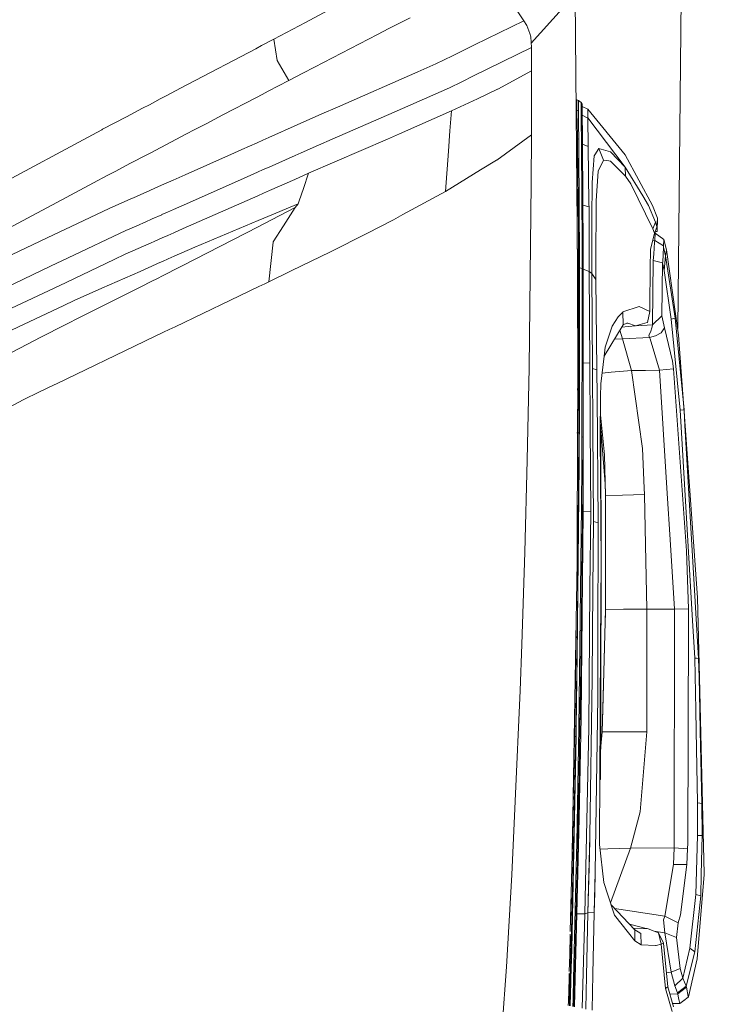
# Model space of a CAD drawing. Units: millimetres. Extents: x -1518 to 1525, y -343 to 4367.
# Drawn here: x 909 to 1077, y 1888 to 2123 of the extents above; entities that cross this region are included whole.
import ezdxf

# ---------------------------------------------------------------- set-up
doc = ezdxf.new("R2010")
doc.units = ezdxf.units.MM
doc.layers.add('1', color=7, linetype='Continuous', true_color=0xffffff)
doc.styles.add('blockfont', font='simplex.shx')
doc.dimstyles.get("Standard").update_dxf_attribs({"dimtxt": 0.18, "dimasz": 0.18, "dimexe": 0.18, "dimexo": 0.0625, "dimgap": 0.09, "dimtad": 0, "dimtih": 1, "dimtoh": 1, "dimdec": 4, "dimzin": 0, "dimdsep": 46, "dimtxsty": 'Standard', "dimcen": 0.09, "dimadec": 0, "dimazin": 0, "dimtfac": 1, "dimtdec": 4, "dimtofl": 0, "dimtmove": 0, "dimatfit": 3, "dimfxl": 1, "dimtolj": 1, "dimtzin": 0, "dimarcsym": 0})

# ---------------------------------------------------------------- blocks, each defined once
blk = doc.blocks.new('_U2')
at = {"layer": '1', "color": 18, "lineweight": 13}
for p, q in [((55.364524, 4047.076344), (30.364524, 4047.076344)), ((30.364524, 4047.076344), (30.364524, 3953.326344)), ((287.03119, 4047.076344), (262.03119, 4047.076344)), ((287.03119, 3953.326344), (287.03119, 4047.076344)), ((-1290.483773, 1542.316665), (-1290.483773, 4003.376344)), ((1290.483654, 1542.316665), (1290.483654, 4003.376344)), ((-1290.483773, 4000.201344), (-288.61881, 4000.201344)), ((1290.483654, 4000.201344), (288.61869, 4000.201344)), ((30.364524, 3953.326344), (55.364524, 3953.326344)), ((262.03119, 3953.326344), (287.03119, 3953.326344))]:
    blk.add_line(p, q, dxfattribs=at)
at = {"layer": '1', "color": 18, "lineweight": 70}
for points in [[(-1290.483773, 4000.201344), (-1240.483822, 4013.598804), (-1240.483724, 3986.803885)], [(1290.483654, 4000.201344), (1240.483703, 3986.803885), (1240.483604, 4013.598804)]]:
    blk.add_solid(points, dxfattribs=at)
at = {"layer": '1', "color": 18, "linetype": 'Continuous', "lineweight": 13, "char_height": 50, "attachment_point": 7, "line_spacing_factor": 0.903614, "style": 'blockfont'}
for s, insert in [('\\W1.2899;101.6', (-284.38131, 3961.305511)), ('\\W1.2570;2581', (54.889524, 3961.305511))]:
    blk.add_mtext(s, dxfattribs=dict(at, insert=insert))

msp = doc.modelspace()

# ---------------------------------------------------------------- linework, layer by layer
at = {"layer": '1', "color": 18, "linetype": 'Continuous', "lineweight": 13}
for p, q in [((1066.526088, 2151.422554), (1065.43793, 2048.863384)), ((1040.88968, 2144.113302), (1041.461135, 2073.544368)), ((976.677239, 2121.89722), (993.207157, 2130.803108)), ((1028.737247, 2122.293472), (1025.357187, 2127.580166)), ((1030.529672, 2116.96073), (1037.887514, 2125.133991)), ((976.677239, 2121.89722), (969.12837, 2117.909431)), ((996.586084, 2120.450496), (1001.672149, 2123.033762)), ((1028.737247, 2122.293472), (1016.988218, 2116.542101)), ((1029.436767, 2121.163368), (1028.737247, 2122.293472)), ((1029.436767, 2121.163368), (1030.159652, 2119.278192)), ((978.828728, 2111.247778), (993.840635, 2119.055986)), ((993.840635, 2119.055986), (996.586084, 2120.450496)), ((1030.159652, 2119.278192), (1030.456245, 2118.505001)), ((969.12837, 2117.909431), (966.224383, 2116.379153)), ((969.12837, 2117.909431), (969.943464, 2112.800359)), ((1016.988218, 2116.542101), (1011.749685, 2113.977909)), ((1030.578315, 2115.93771), (1030.456245, 2118.505001)), ((964.834307, 2115.646642), (948.768957, 2107.180883)), ((966.224383, 2116.379153), (964.834317, 2115.646647)), ((1030.578315, 2115.93771), (1016.77531, 2109.144211)), ((1030.581415, 2110.366344), (1030.578315, 2115.93771)), ((969.943464, 2112.800359), (972.746134, 2108.076095)), ((1003.509462, 2110.154628), (1007.805765, 2112.047195)), ((1007.805765, 2112.047195), (1011.749685, 2113.977909)), ((972.746134, 2108.076095), (976.05592, 2109.805584)), ((978.828728, 2111.247778), (976.05592, 2109.805584)), ((1003.509462, 2110.154628), (984.328926, 2101.705789)), ((1022.520006, 2105.987787), (1030.581415, 2110.366344)), ((1030.575454, 2103.914499), (1030.581415, 2110.366344)), ((948.768952, 2107.18088), (948.112369, 2106.834888)), ((972.746134, 2108.076095), (967.77449, 2105.473907)), ((1011.034429, 2106.318712), (1013.984859, 2107.77092)), ((1016.77531, 2109.144211), (1013.984859, 2107.77092)), ((943.459861, 2104.383226), (948.112369, 2106.834888)), ((966.384333, 2104.74629), (964.9942, 2104.018686)), ((966.384348, 2104.746298), (966.384334, 2104.74629)), ((967.774485, 2105.473904), (966.384354, 2104.746301)), ((997.860491, 2100.536823), (1011.034429, 2106.318712)), ((1022.485435, 2105.968713), (1017.690837, 2103.723526)), ((1022.485435, 2105.968713), (1022.520006, 2105.987787)), ((939.488262, 2102.290371), (942.069822, 2103.650738)), ((942.069822, 2103.650738), (943.45986, 2104.383225)), ((964.994191, 2104.018681), (956.988096, 2099.828243)), ((1011.494577, 2100.821733), (1017.690837, 2103.723526)), ((1030.559242, 2097.462892), (1030.575454, 2103.914499)), ((1041.394889, 2103.414774), (1041.220963, 2103.203255)), ((1041.395605, 2103.36709), (1041.394651, 2103.413105)), ((1041.401565, 2103.412628), (1041.394889, 2103.414774)), ((1041.416109, 2100.969076), (1041.394889, 2103.414774)), ((1041.399658, 2103.08218), (1041.395605, 2103.36709)), ((1041.587055, 2103.351831), (1041.401565, 2103.412628)), ((1041.757047, 2103.296041), (1041.587055, 2103.351831)), ((1041.757047, 2103.296041), (1041.783035, 2100.924253)), ((1042.087495, 2103.054523), (1041.757047, 2103.296041)), ((1042.423427, 2102.80919), (1042.087495, 2103.054523)), ((1042.423427, 2102.80919), (1042.425096, 2102.039098)), ((1042.658508, 2102.390766), (1042.423427, 2102.80919)), ((1042.658508, 2102.390766), (1042.665184, 2100.933551)), ((1042.66113, 2102.160453), (1042.658508, 2102.390766)), ((934.036126, 2099.417341), (937.874416, 2101.439947)), ((937.874417, 2101.439948), (939.488261, 2102.290371)), ((974.686444, 2097.458124), (980.624259, 2100.073814)), ((984.328926, 2101.705789), (980.624259, 2100.073814)), ((997.860491, 2100.536823), (983.054817, 2094.038963)), ((1011.494577, 2100.821733), (999.121666, 2095.366001)), ((1011.131704, 2096.016168), (1011.494577, 2100.821733)), ((1041.41444, 2100.722313), (1041.242334, 2100.564114)), ((1041.415632, 2100.89159), (1041.41444, 2100.722313)), ((1041.417778, 2100.533962), (1041.41444, 2100.722313)), ((1041.415632, 2100.89159), (1041.416109, 2100.950479)), ((1041.416109, 2100.950479), (1041.416109, 2100.969076)), ((1041.600883, 2100.909233), (1041.416109, 2100.969076)), ((1041.417778, 2100.533962), (1041.46713, 2097.670316)), ((1041.78375, 2100.849867), (1041.600883, 2100.909233)), ((1041.783035, 2100.924253), (1041.78375, 2100.849867)), ((1041.784465, 2100.763082), (1041.78375, 2100.849867)), ((1041.794479, 2099.570036), (1041.784465, 2100.763082)), ((1042.425096, 2102.039098), (1042.432249, 2100.28696)), ((1042.432249, 2100.28696), (1042.436063, 2099.368334)), ((1042.65957, 2102.158876), (1042.659839, 2102.159148)), ((1042.66113, 2102.160453), (1042.66876, 2100.606441)), ((1043.975532, 2101.188183), (1042.662596, 2101.861909)), ((1042.665184, 2100.933551), (1042.676628, 2099.202394)), ((1042.66876, 2100.606441), (1042.671859, 2099.988222)), ((1052.946031, 2090.286255), (1043.975532, 2101.188183)), ((1044.013917, 2099.186659), (1043.975532, 2101.188183)), ((928.345919, 2096.418857), (934.036117, 2099.417336)), ((950.154126, 2096.251487), (953.011632, 2097.747087)), ((956.988096, 2099.828243), (953.011632, 2097.747087)), ((1041.46713, 2097.670316), (1041.511476, 2095.106601)), ((1041.810691, 2097.645282), (1041.794479, 2099.570036)), ((1042.436063, 2099.368334), (1042.612255, 2099.196911)), ((1042.436063, 2099.368334), (1042.480171, 2092.233658)), ((1042.612255, 2099.196911), (1042.612493, 2099.196911)), ((1042.678517, 2098.964992), (1042.612493, 2099.196911)), ((1042.671859, 2099.988222), (1042.695701, 2096.794605)), ((1044.015348, 2099.103927), (1042.673165, 2099.788045)), ((1042.678535, 2098.964929), (1042.676628, 2099.202394)), ((1042.678535, 2098.964929), (1042.679489, 2098.815679)), ((1042.679489, 2098.815679), (1042.7019, 2095.976829)), ((1044.013917, 2099.186659), (1044.015348, 2099.103927)), ((1052.935064, 2087.412119), (1044.013917, 2099.186659)), ((1044.107378, 2092.275381), (1044.015348, 2099.103927)), ((928.121626, 2096.300602), (925.922811, 2095.12186)), ((928.345919, 2096.418857), (928.121626, 2096.300602)), ((950.154126, 2096.251487), (948.354275, 2095.3062)), ((967.92613, 2094.445338), (974.686444, 2097.458124)), ((999.121666, 2095.366001), (996.224105, 2094.088316)), ((1010.769308, 2091.215849), (1011.131704, 2096.016168)), ((1030.559242, 2097.462892), (1030.551136, 2095.142603)), ((1041.810691, 2097.645282), (1041.841209, 2094.030142)), ((1042.695701, 2096.794605), (1042.711313, 2094.818609)), ((1042.7019, 2095.976829), (1042.733371, 2092.006445)), ((902.04978, 2082.321644), (925.922811, 2095.12186)), ((948.354264, 2095.306194), (942.228791, 2092.089075)), ((961.520553, 2091.590643), (965.142879, 2093.20496)), ((965.142888, 2093.204964), (966.534498, 2093.825146)), ((966.534498, 2093.825146), (966.534505, 2093.825149)), ((966.534517, 2093.825154), (967.926119, 2094.445333)), ((977.427423, 2085.937977), (996.224105, 2094.088316)), ((979.801536, 2092.611074), (983.054817, 2094.038963)), ((1022.277296, 2089.063644), (1030.551136, 2095.095396)), ((1030.551136, 2095.095396), (1030.4932, 2083.577394)), ((1030.551136, 2095.142603), (1030.551136, 2095.095396)), ((1041.52602, 2094.155311), (1041.295563, 2093.990903)), ((1041.297326, 2093.773183), (1041.327894, 2091.192484)), ((1041.308101, 2092.863502), (1041.29811, 2093.676313)), ((1041.52602, 2094.155311), (1041.511476, 2095.106601)), ((1041.636169, 2085.078001), (1041.52602, 2094.155311)), ((1041.644037, 2094.108343), (1041.52602, 2094.155311)), ((1041.841209, 2094.030142), (1041.644037, 2094.108343)), ((1041.876495, 2089.082956), (1041.841209, 2094.030142)), ((1042.720973, 2093.595981), (1042.734325, 2091.894626)), ((939.64717, 2090.733198), (938.847864, 2090.3134)), ((942.228791, 2092.089075), (939.64717, 2090.733199)), ((948.014327, 2085.571575), (959.745288, 2090.79957)), ((961.520553, 2091.590643), (959.745288, 2090.79957)), ((975.695968, 2090.823173), (974.249959, 2090.180397)), ((975.695968, 2090.823173), (979.801536, 2092.611074)), ((1010.769308, 2091.215849), (1010.043323, 2081.602335)), ((1041.335285, 2090.517521), (1041.314542, 2092.319713)), ((1041.349351, 2089.25271), (1041.327894, 2091.192484)), ((1042.480171, 2092.233658), (1042.503536, 2089.104175)), ((1042.734325, 2091.894626), (1042.480171, 2092.233658)), ((1042.726252, 2092.90461), (1044.107378, 2092.275381)), ((1042.733371, 2092.006445), (1042.734325, 2091.894626)), ((1042.734325, 2091.894626), (1042.756736, 2088.934421)), ((1042.740047, 2091.175079), (1042.734325, 2091.894626)), ((1042.740047, 2091.175079), (1042.756736, 2088.934421)), ((1044.110477, 2092.01765), (1044.107378, 2092.275381)), ((1044.186056, 2085.886955), (1044.110477, 2092.01765)), ((1046.619356, 2091.853141), (1045.701206, 2090.35325)), ((1046.619356, 2091.853141), (1047.737539, 2089.068889)), ((1049.417198, 2091.025829), (1046.619356, 2091.853141)), ((1052.935064, 2087.412119), (1049.417198, 2091.025829)), ((935.008999, 2088.297215), (931.332707, 2086.366415)), ((938.847863, 2090.3134), (935.009011, 2088.297222)), ((974.249959, 2090.180397), (968.022833, 2087.412236)), ((1022.24201, 2089.038133), (1018.459022, 2086.732149)), ((1022.24201, 2089.038133), (1022.277296, 2089.063644)), ((1041.356281, 2088.585667), (1041.335285, 2090.517521)), ((1041.349351, 2089.25271), (1041.37367, 2086.911678)), ((1041.385591, 2085.683345), (1041.3591, 2088.314281)), ((1041.876495, 2089.082956), (1041.93753, 2080.505371)), ((1042.503536, 2089.104175), (1042.54216, 2083.899021)), ((1042.756736, 2088.934421), (1042.768419, 2087.322712)), ((1042.769372, 2087.207317), (1042.756736, 2088.934421)), ((1045.037925, 2083.699226), (1045.519292, 2090.055942)), ((1045.701206, 2090.35325), (1045.519292, 2090.055942)), ((1047.737539, 2089.068889), (1046.480119, 2086.406707)), ((1047.737539, 2089.068889), (1049.004018, 2088.870525)), ((1049.004018, 2088.870525), (1049.415052, 2088.806152)), ((1052.977979, 2085.201263), (1049.415052, 2088.806152)), ((1059.433401, 2078.199863), (1052.946031, 2090.286255)), ((931.332707, 2086.366415), (929.418027, 2085.361004)), ((965.239541, 2086.174972), (961.934626, 2084.705829)), ((966.631181, 2086.793601), (965.239549, 2086.174976)), ((966.631182, 2086.793602), (966.631181, 2086.793601)), ((968.022826, 2087.412233), (966.631198, 2086.793609)), ((974.121034, 2084.47504), (977.427423, 2085.937977)), ((976.203144, 2082.281589), (977.427423, 2085.937977)), ((1010.043323, 2081.602335), (1018.459022, 2086.732149)), ((1041.37367, 2086.911678), (1041.398466, 2084.375143)), ((1042.768419, 2087.322712), (1042.78034, 2085.604191)), ((1042.769372, 2087.207317), (1042.78034, 2085.604191)), ((1046.480119, 2086.406707), (1046.022356, 2079.339266)), ((1052.935064, 2087.412119), (1052.977979, 2085.201263)), ((1057.085216, 2080.505609), (1052.935064, 2087.412119)), ((917.385287, 2078.958806), (926.196575, 2083.668947)), ((929.418027, 2085.361004), (926.196575, 2083.668947)), ((942.353094, 2083.048603), (945.136302, 2084.288961)), ((945.136302, 2084.288961), (948.014314, 2085.571569)), ((961.934626, 2084.705829), (947.764119, 2078.406688)), ((968.099845, 2081.811251), (974.121034, 2084.47504)), ((1030.4932, 2083.577394), (1029.989183, 2039.5298)), ((1041.407764, 2083.342552), (1041.385591, 2085.683345)), ((1041.398466, 2084.375143), (1041.422307, 2081.734419)), ((1041.679084, 2080.338478), (1041.636169, 2085.078001)), ((1042.54216, 2083.899021), (1042.5722, 2078.824997)), ((1042.78034, 2085.604191), (1042.792022, 2083.880186)), ((1042.792022, 2083.880186), (1042.803705, 2082.056045)), ((1042.796075, 2083.265066), (1042.792022, 2083.880186)), ((1044.186056, 2085.886955), (1044.279993, 2078.5048)), ((1045.037925, 2083.699226), (1045.016229, 2080.793619)), ((1045.037925, 2083.699226), (1045.031726, 2083.525896)), ((1054.219186, 2083.441019), (1052.977979, 2085.201263)), ((936.603069, 2080.486059), (939.591139, 2081.817715)), ((939.591139, 2081.817716), (939.768664, 2081.896831)), ((939.76867, 2081.896834), (942.353089, 2083.0486)), ((966.70817, 2081.195571), (968.099842, 2081.81125)), ((975.22819, 2079.369783), (976.203144, 2082.281589)), ((999.945343, 2076.081752), (1010.043323, 2081.602335)), ((1041.428384, 2081.004283), (1041.407764, 2083.342552)), ((1041.422307, 2081.734419), (1041.433513, 2080.388069)), ((1042.796075, 2083.265066), (1042.803466, 2082.099676)), ((1042.803466, 2082.099676), (1042.822778, 2078.823089)), ((1042.803705, 2082.056045), (1042.822778, 2078.823089)), ((1045.016229, 2080.793619), (1045.031726, 2083.525896)), ((1059.51947, 2072.703361), (1054.219186, 2083.441019)), ((901.281953, 2070.350647), (917.385285, 2078.958805)), ((935.037732, 2079.788446), (929.875791, 2077.487945)), ((935.726559, 2080.095431), (935.037732, 2079.788446)), ((936.603069, 2080.486059), (935.726575, 2080.095438)), ((947.565775, 2072.726928), (965.316473, 2080.579881)), ((965.316481, 2080.579884), (966.70815, 2081.195562)), ((975.22819, 2079.369783), (974.987805, 2078.651905)), ((1041.429949, 2080.816322), (1041.489062, 2072.921897)), ((1041.433513, 2080.388069), (1041.445434, 2078.972816)), ((1041.445434, 2078.972816), (1041.494548, 2072.160959)), ((1041.679084, 2080.338478), (1041.680038, 2080.250978)), ((1041.680038, 2080.250978), (1041.7642, 2070.952415)), ((1042.010009, 2063.381433), (1041.93753, 2080.505371)), ((1045.016229, 2080.793619), (1044.99501, 2077.953338)), ((1046.022356, 2079.339266), (1045.974195, 2078.5954)), ((1057.085216, 2080.505609), (1058.438957, 2078.252792)), ((929.875791, 2077.487945), (920.862702, 2073.217087)), ((943.841037, 2076.662781), (942.473888, 2076.05505)), ((945.232644, 2077.281385), (943.841046, 2076.662785)), ((947.764106, 2078.406682), (945.232653, 2077.281389)), ((947.764117, 2078.406687), (947.764111, 2078.406685)), ((966.790384, 2075.21621), (974.987805, 2078.651905)), ((966.808646, 2073.888008), (974.237084, 2077.728033)), ((974.237084, 2077.728033), (971.458137, 2073.417902)), ((974.987805, 2078.651905), (974.237084, 2077.728033)), ((1042.5722, 2078.824997), (1042.620361, 2070.687532)), ((1042.822778, 2078.823089), (1042.82707, 2078.10831)), ((1044.287145, 2077.935695), (1042.825815, 2078.317241)), ((1042.82707, 2078.10831), (1042.829692, 2077.623605)), ((1042.829692, 2077.623605), (1042.832315, 2077.144146)), ((1042.832315, 2077.144146), (1042.834938, 2076.662063)), ((1042.834938, 2076.662063), (1042.865932, 2070.052623)), ((1042.859972, 2071.523905), (1042.834938, 2076.662063)), ((1044.287145, 2077.935695), (1044.279993, 2078.5048)), ((1044.32863, 2062.523842), (1044.287145, 2077.935695)), ((1044.99501, 2077.953338), (1044.974029, 2071.802377)), ((1045.974195, 2078.5954), (1045.917213, 2065.127372)), ((1060.124338, 2074.22924), (1058.438957, 2078.252792)), ((1060.580194, 2075.199842), (1059.433401, 2078.199863)), ((936.319409, 2073.319327), (938.775957, 2074.411392)), ((939.864935, 2074.895421), (938.775957, 2074.411392)), ((940.18434, 2075.037391), (939.864943, 2074.895425)), ((942.449385, 2076.044158), (940.184341, 2075.037391)), ((942.473888, 2076.05505), (942.449389, 2076.04416)), ((950.327873, 2068.316459), (965.398246, 2074.632739)), ((965.398254, 2074.632742), (966.79036, 2075.2162)), ((997.679591, 2074.843168), (991.297185, 2071.586132)), ((999.945343, 2076.081752), (997.679591, 2074.843168)), ((1059.51947, 2072.703361), (1060.124338, 2074.22924)), ((1060.489357, 2073.232412), (1060.124338, 2074.22924)), ((1060.575426, 2075.16098), (1060.489357, 2073.232412)), ((1060.580194, 2075.199842), (1060.553968, 2072.138548)), ((1060.580194, 2075.199842), (1060.575426, 2075.16098)), ((920.862682, 2073.217078), (916.657552, 2071.224474)), ((920.157958, 2065.727366), (933.891773, 2072.240114)), ((933.891773, 2072.240114), (936.31939, 2073.319318)), ((945.309003, 2071.728526), (947.565761, 2072.726922)), ((947.311342, 2063.809156), (965.418368, 2073.169324)), ((965.418376, 2073.169328), (966.808622, 2073.887996)), ((968.998313, 2069.602728), (971.458137, 2073.417902)), ((1041.54247, 2063.358783), (1041.492004, 2072.513895)), ((1041.54247, 2063.358783), (1041.494548, 2072.160959)), ((1059.890211, 2071.64669), (1059.51947, 2072.703361)), ((1060.489357, 2073.092937), (1059.890211, 2071.64669)), ((1059.890211, 2071.64669), (1059.974655, 2071.850527)), ((1059.974655, 2071.850527), (1060.525835, 2072.041034)), ((1060.024867, 2071.97173), (1060.516775, 2072.126865)), ((1060.489357, 2073.232412), (1060.489357, 2073.092937)), ((1060.516775, 2072.126865), (1060.553968, 2072.138548)), ((1060.553968, 2072.138548), (1060.525835, 2072.041034)), ((916.657523, 2071.224461), (903.089523, 2064.795255)), ((940.654004, 2069.669111), (939.941143, 2069.353728)), ((942.544222, 2070.50538), (940.654004, 2069.669111)), ((942.544222, 2070.50538), (943.917347, 2071.112854)), ((943.917351, 2071.112856), (945.308998, 2071.728524)), ((968.983114, 2069.467306), (968.998313, 2069.602728)), ((991.297185, 2071.586132), (982.6684, 2067.183017)), ((1041.816652, 2063.419103), (1041.7642, 2070.952415)), ((1042.645395, 2063.242435), (1042.620361, 2070.687532)), ((1042.859972, 2071.523905), (1042.865932, 2070.052623)), ((1042.865932, 2070.052623), (1042.890012, 2063.213825)), ((1042.875707, 2067.618131), (1042.865932, 2070.052623)), ((1044.974029, 2071.802377), (1044.929922, 2062.024831)), ((1059.890211, 2071.64669), (1058.91937, 2067.779302)), ((1059.437279, 2069.842416), (1059.946001, 2069.867372)), ((1059.882299, 2071.615172), (1060.090005, 2071.627617)), ((1059.885606, 2071.61537), (1059.890211, 2071.64669)), ((1059.946001, 2069.867372), (1059.938848, 2069.472313)), ((1060.090005, 2071.627617), (1059.946001, 2069.867372)), ((1059.946001, 2069.867372), (1062.008321, 2068.653822)), ((1060.090005, 2071.627617), (1062.142074, 2070.142984)), ((1062.142074, 2070.142984), (1062.008321, 2068.653822)), ((1062.142074, 2070.142984), (1062.741697, 2067.683696)), ((936.788366, 2067.958878), (933.713853, 2066.598653)), ((939.941139, 2069.353726), (936.788387, 2067.958887)), ((950.327873, 2068.316459), (945.386026, 2066.126716)), ((968.983114, 2069.467306), (967.922807, 2060.014248)), ((973.305881, 2062.631368), (982.6684, 2067.183017)), ((1042.875707, 2067.618131), (1042.890489, 2063.101768)), ((1058.867633, 2063.300132), (1058.91937, 2067.779302)), ((1059.938848, 2069.472313), (1059.719026, 2066.628933)), ((1062.009513, 2068.29834), (1061.848104, 2064.67843)), ((1062.008321, 2068.653822), (1062.009513, 2068.29834)), ((1062.519252, 2066.190242), (1062.009513, 2068.29834)), ((1062.741697, 2067.683696), (1062.519252, 2066.190242)), ((1062.741697, 2067.683696), (1065.659225, 2047.318697)), ((915.952652, 2063.733157), (920.157941, 2065.727358)), ((919.610079, 2059.904738), (931.078732, 2065.348148)), ((931.078732, 2065.348148), (933.713853, 2066.598653)), ((941.591358, 2064.445107), (942.602726, 2064.893295)), ((942.602728, 2064.893296), (943.994365, 2065.510001)), ((943.994365, 2065.510001), (943.994384, 2065.510009)), ((943.994386, 2065.51001), (945.373893, 2066.121339)), ((945.386026, 2066.126716), (945.373893, 2066.121339)), ((1045.917213, 2065.127372), (1045.953214, 2060.55808)), ((1059.59934, 2065.07945), (1059.383333, 2049.770117)), ((1059.719026, 2066.628933), (1059.59934, 2065.07945)), ((1059.59934, 2065.07945), (1061.835706, 2064.538955)), ((1062.519252, 2066.190242), (1062.187612, 2062.751531)), ((1062.519252, 2066.190242), (1064.835489, 2051.334619)), ((905.160129, 2058.615207), (915.952628, 2063.733146)), ((928.174853, 2058.499574), (937.263571, 2062.527245)), ((937.263594, 2062.527256), (941.128972, 2064.2402)), ((941.128972, 2064.2402), (941.59132, 2064.44509)), ((945.430906, 2062.862639), (944.040413, 2062.162735)), ((947.311342, 2063.809156), (945.430908, 2062.86264)), ((967.922807, 2060.014248), (973.305881, 2062.631368)), ((1041.54247, 2063.358783), (1041.507559, 2063.344741)), ((1041.816652, 2063.419103), (1041.54247, 2063.358783)), ((1041.54247, 2063.358783), (1041.588485, 2034.502744)), ((1041.880071, 2024.019241), (1041.816652, 2063.419103)), ((1042.010009, 2063.381433), (1041.816652, 2063.419103)), ((1042.010009, 2063.381433), (1042.019784, 2058.518886)), ((1042.303026, 2063.317299), (1042.010009, 2063.381433)), ((1042.318046, 2063.313961), (1042.303026, 2063.317299)), ((1042.645395, 2063.242435), (1042.318046, 2063.313961)), ((1042.645395, 2063.242435), (1042.653739, 2059.715032)), ((1042.890251, 2063.133001), (1042.645395, 2063.242435)), ((1042.890251, 2063.133001), (1042.890012, 2063.213825)), ((1042.890251, 2063.133001), (1042.910278, 2043.17522)), ((1042.890489, 2063.101768), (1042.910278, 2043.17522)), ((1044.32863, 2062.523842), (1042.890554, 2063.03627)), ((1044.32863, 2062.523842), (1044.508398, 2040.583372)), ((1044.929922, 2062.024831), (1044.32863, 2062.523842)), ((1058.867633, 2063.300132), (1058.762968, 2054.223537)), ((1061.835706, 2064.538955), (1061.652124, 2051.891327)), ((1061.848104, 2064.67843), (1061.835706, 2064.538955)), ((1061.835706, 2064.538955), (1062.187612, 2062.751531)), ((1062.187612, 2062.751531), (1063.902795, 2051.125765)), ((937.579982, 2058.910932), (939.935923, 2060.09674)), ((941.425864, 2060.846702), (939.935923, 2060.09674)), ((942.649891, 2061.462816), (941.425865, 2060.846703)), ((944.04039, 2062.162723), (942.649897, 2061.462819)), ((944.040406, 2062.162731), (944.040391, 2062.162724)), ((1044.929922, 2062.024831), (1045.953214, 2060.55808)), ((1044.929922, 2062.024831), (1045.132339, 2039.388179)), ((1045.953214, 2060.55808), (1046.176612, 2039.002657)), ((905.304134, 2053.114652), (915.404574, 2057.908663)), ((915.404594, 2057.908672), (919.610064, 2059.90473)), ((921.522558, 2055.551767), (928.174853, 2058.499574)), ((923.955679, 2052.053451), (937.579958, 2058.910919)), ((958.838105, 2055.682897), (965.614383, 2058.913651)), ((965.61439, 2058.913654), (967.005387, 2059.576846)), ((967.00542, 2059.576861), (967.922807, 2060.014248)), ((1042.019784, 2058.518886), (1042.013824, 2049.408674)), ((1042.653739, 2059.715032), (1042.64158, 2049.282312)), ((919.092153, 2054.400437), (921.522558, 2055.551767)), ((945.617062, 2049.324584), (958.838105, 2055.682897)), ((914.887042, 2052.408395), (919.09214, 2054.400431)), ((1056.257904, 2054.131508), (1052.389801, 2052.873611)), ((1056.259573, 2054.131269), (1056.257904, 2054.131508)), ((1058.80183, 2052.96874), (1056.259573, 2054.131269)), ((1058.80183, 2052.96874), (1058.762968, 2054.223537)), ((909.662008, 2049.933195), (914.887026, 2052.408387)), ((923.955679, 2052.053451), (918.618543, 2049.367115)), ((1049.83753, 2049.451589), (1051.233232, 2051.669597)), ((1051.233232, 2051.669597), (1052.2663, 2052.745104)), ((1052.389801, 2052.873611), (1052.2663, 2052.745104)), ((1052.408874, 2049.788713), (1052.389801, 2052.873611)), ((1058.80183, 2052.96874), (1058.218181, 2050.335407)), ((1059.383333, 2049.770117), (1061.652124, 2051.891327)), ((1061.652124, 2051.891327), (1062.286556, 2049.087286)), ((1064.835489, 2051.334619), (1063.902795, 2051.125765)), ((1063.902795, 2051.125765), (1066.0519, 2029.386759)), ((1064.835489, 2051.334619), (1066.945016, 2029.450893)), ((889.885247, 2040.564537), (909.662008, 2049.933195)), ((918.618528, 2049.367107), (914.401131, 2047.244368)), ((942.835194, 2047.986718), (944.226113, 2048.655644)), ((944.226115, 2048.655645), (944.226118, 2048.655647)), ((944.226143, 2048.655659), (945.617053, 2049.32458)), ((945.617056, 2049.324582), (945.617058, 2049.324583)), ((1042.013824, 2049.408674), (1042.000949, 2028.965711)), ((1042.611301, 2023.062229), (1042.64158, 2049.282312)), ((1052.408874, 2049.788713), (1047.871053, 2042.264223)), ((1049.83753, 2049.451589), (1048.130453, 2044.401169)), ((1052.30397, 2046.423912), (1051.632554, 2048.50144)), ((1052.052664, 2049.198056), (1055.384338, 2049.507141)), ((1052.408874, 2049.788713), (1053.325593, 2050.178289)), ((1053.53111, 2050.161361), (1053.325593, 2050.178289)), ((1055.384338, 2049.507141), (1053.53111, 2050.161361)), ((1055.384338, 2049.507141), (1058.129013, 2050.309181)), ((1059.383333, 2049.770117), (1055.579181, 2049.564077)), ((1058.129013, 2050.309181), (1058.218181, 2050.335407)), ((1058.977783, 2048.036098), (1059.379756, 2049.290657)), ((1059.383333, 2049.770117), (1059.379756, 2049.290657)), ((1062.286556, 2049.087286), (1061.471403, 2047.840595)), ((1064.213932, 2041.079282), (1062.286556, 2049.087286)), ((913.643122, 2046.86284), (898.673236, 2039.070606)), ((914.401118, 2047.244362), (913.643122, 2046.86284)), ((938.384891, 2045.846462), (938.709296, 2046.002476)), ((938.709326, 2046.00249), (942.562443, 2047.855546)), ((942.562443, 2047.855546), (942.835174, 2047.986708)), ((1052.30397, 2046.423912), (1050.338497, 2046.35567)), ((1058.674753, 2046.775579), (1052.30397, 2046.423912)), ((1052.30397, 2046.423912), (1054.442108, 2038.886785)), ((1058.977783, 2048.036098), (1058.587253, 2047.298431)), ((1058.674753, 2046.775579), (1058.587253, 2047.298431)), ((1060.114563, 2047.103643), (1058.674753, 2046.775579)), ((1058.877647, 2046.39101), (1058.674753, 2046.775579)), ((1058.877647, 2046.39101), (1061.121881, 2038.946151)), ((1061.471403, 2047.840595), (1060.114563, 2047.103643)), ((1065.659225, 2047.318697), (1067.217529, 2025.6958)), ((938.384891, 2045.846462), (917.334687, 2035.722834)), ((1047.871053, 2042.264223), (1048.130453, 2044.401169)), ((1042.893589, 2033.5083), (1042.910278, 2043.17522)), ((1047.074974, 2035.704136), (1047.871053, 2042.264223)), ((1029.989183, 2039.5298), (1029.559076, 2017.51256)), ((1044.508398, 2040.583372), (1042.906047, 2040.724498)), ((1044.58493, 2025.330066), (1044.508398, 2040.583372)), ((1045.132339, 2039.388179), (1046.176612, 2039.002657)), ((1045.132339, 2039.388179), (1045.209587, 2025.048256)), ((1046.176612, 2039.002657), (1046.224058, 2032.741546)), ((1061.124027, 2038.925647), (1061.121881, 2038.946151)), ((1064.409435, 2039.299726), (1061.124027, 2038.925647)), ((1064.409435, 2039.299726), (1064.213932, 2041.079282)), ((1067.509592, 1995.846986), (1064.409435, 2039.299726)), ((1049.601734, 2038.500786), (1047.385105, 2038.259774)), ((1054.442108, 2038.886785), (1049.601734, 2038.500786)), ((1057.722986, 2038.905859), (1054.442108, 2038.886785)), ((1054.442108, 2038.886785), (1057.062805, 2020.246029)), ((1061.124027, 2038.925647), (1057.722986, 2038.905859)), ((1062.85423, 2010.820627), (1061.124027, 2038.925647)), ((913.126579, 2033.699002), (916.788161, 2035.459995)), ((917.334665, 2035.722824), (916.788161, 2035.459995)), ((917.334681, 2035.722832), (917.334672, 2035.722827)), ((1041.43852, 2034.286737), (1041.588064, 2034.317217)), ((1041.588485, 2034.502744), (1041.438758, 2034.471273)), ((1041.564643, 2023.997783), (1041.588485, 2034.502744)), ((1047.074974, 2035.704136), (1047.051609, 2032.694101)), ((898.952365, 2026.3412), (909.537017, 2031.972646)), ((909.537017, 2031.972646), (913.126568, 2033.698997)), ((1042.893589, 2033.5083), (1042.872846, 2027.059555)), ((1042.887151, 2031.239509), (1042.893589, 2033.5083)), ((1046.452224, 2002.569437), (1046.224058, 2032.741546)), ((1047.051609, 2032.694101), (1046.979129, 2023.358822)), ((1041.577435, 2029.633893), (1041.564405, 2023.989677)), ((1042.887151, 2031.239509), (1042.872846, 2027.059555)), ((1041.981876, 2024.005174), (1042.000949, 2028.965711)), ((1047.97405, 2018.75782), (1047.017424, 2028.291195)), ((1066.0519, 2029.386759), (1066.945016, 2029.450893)), ((1066.0519, 2029.386759), (1068.954408, 1979.257345)), ((1066.945016, 2029.450893), (1067.162693, 2025.721788)), ((1042.855918, 2023.002386), (1042.872846, 2027.059555)), ((1044.686019, 2005.169153), (1044.58493, 2025.330066)), ((1045.209587, 2025.048256), (1045.329273, 2002.829075)), ((1048.172118, 2011.816647), (1046.999731, 2026.012256)), ((1070.404232, 1970.189333), (1067.162693, 2025.721788)), ((1067.217529, 2025.6958), (1070.171058, 1984.709263)), ((1041.564405, 2023.989677), (1041.414917, 2023.963213)), ((1041.525781, 2014.789343), (1041.564643, 2023.997783)), ((1041.880071, 2024.019241), (1041.543424, 1978.121042)), ((1041.564405, 2023.989677), (1041.561858, 2023.337879)), ((1041.880071, 2024.019241), (1041.564643, 2023.997783)), ((1041.981876, 2024.005174), (1041.880071, 2024.019241)), ((1041.978776, 2023.291588), (1041.916311, 2016.489267)), ((1041.981876, 2024.005174), (1041.978776, 2023.291588)), ((1042.571247, 2016.438722), (1042.611301, 2023.062229)), ((1042.855918, 2023.002386), (1042.611301, 2023.062229)), ((1042.711675, 2001.608371), (1042.855918, 2023.002386)), ((1042.888582, 2005.262851), (1042.86095, 2024.208248)), ((1046.979129, 2023.358822), (1047.110975, 2022.886276)), ((1046.979129, 2023.358822), (1047.181547, 1993.13426)), ((1047.11091, 2022.886507), (1047.110975, 2022.886514)), ((1047.110975, 2022.886514), (1047.152838, 2024.158387)), ((1047.110975, 2022.886514), (1047.110977, 2022.885194)), ((1047.110975, 2022.886276), (1047.181547, 1993.13426)), ((1057.062805, 2020.246029), (1057.424724, 2010.77795)), ((1048.253238, 2008.973837), (1047.97405, 2018.75782)), ((1028.999746, 1995.496273), (1029.559076, 2017.51256)), ((1041.916311, 2016.489267), (1041.498601, 1970.879078)), ((1041.519386, 2013.720401), (1041.529773, 2015.735303)), ((1042.571247, 2016.438722), (1042.510927, 2006.453752)), ((1041.47023, 2005.504369), (1041.525781, 2014.789343)), ((1048.244417, 2008.973121), (1048.119773, 2012.45046)), ((1057.480991, 2009.301424), (1057.424724, 2010.77795)), ((1062.85423, 2010.820627), (1063.686788, 1997.298121)), ((1041.47193, 2006.320566), (1041.493144, 2009.334273)), ((1048.213184, 1981.860519), (1048.244417, 2008.973121)), ((1048.219621, 1981.860757), (1048.253238, 2008.973837)), ((1048.244417, 2008.973121), (1048.253237, 2008.973053)), ((1052.267492, 2009.154558), (1048.253238, 2008.973837)), ((1048.258245, 1981.864095), (1048.253238, 2008.973837)), ((1057.480991, 2009.301424), (1052.267492, 2009.154558)), ((1057.480991, 2009.301424), (1057.757318, 1997.285247)), ((1041.460718, 2004.727668), (1041.47024, 2006.080534)), ((1041.871965, 1953.632712), (1042.510927, 2006.453752)), ((1041.448772, 2005.087614), (1041.47166, 1993.209958)), ((1041.451884, 2003.47271), (1041.460656, 2004.718908)), ((1041.47023, 2005.504369), (1041.452208, 2003.304727)), ((1041.47023, 2005.504369), (1041.452468, 2003.169639)), ((1042.408884, 1956.141948), (1042.888582, 2005.262851)), ((1042.888582, 2005.262851), (1044.686019, 2005.169153)), ((1044.516265, 1986.831188), (1044.686019, 2005.169153)), ((1042.711675, 2001.608371), (1042.689741, 1998.357653)), ((1045.329273, 2002.829075), (1045.218647, 1986.777782)), ((1046.452224, 2002.569437), (1045.329273, 2002.829075)), ((1046.452224, 2002.569437), (1046.38499, 1973.734498)), ((1042.689741, 1998.357653), (1042.591989, 1988.385797)), ((1058.110893, 1981.917143), (1057.757318, 1997.285247)), ((1064.63021, 1981.971741), (1063.686788, 1997.298121)), ((1028.999746, 1995.496273), (1028.301895, 1973.487854)), ((1068.020284, 1981.976271), (1067.509592, 1995.846986)), ((1040.246665, 1923.05839), (1041.47166, 1993.209958)), ((1047.181547, 1993.13426), (1047.064245, 1973.708987)), ((1047.171904, 1991.537491), (1047.189653, 1982.405663)), ((1042.410314, 1973.181963), (1042.591989, 1988.385797)), ((1042.54216, 1983.852148), (1042.591989, 1988.385797)), ((1044.209898, 1953.72045), (1044.516265, 1986.831188)), ((1045.071304, 1965.410709), (1045.218647, 1986.777782)), ((1042.54216, 1983.852148), (1042.410314, 1973.181963)), ((1070.171058, 1984.709263), (1070.625484, 1965.589523)), ((1047.12218, 1973.752021), (1047.189653, 1982.405663)), ((1047.573268, 1957.973361), (1048.258245, 1981.864095)), ((1047.608793, 1957.976341), (1048.258245, 1981.864095)), ((1047.741592, 1964.001774), (1048.213184, 1981.860519)), ((1048.14446, 1977.895484), (1048.219621, 1981.860757)), ((1048.219608, 1981.860039), (1048.213184, 1981.860519)), ((1048.258245, 1981.864095), (1048.219621, 1981.860757)), ((1052.526891, 1981.901288), (1048.258245, 1981.864095)), ((1058.110893, 1981.917143), (1052.526891, 1981.901288)), ((1058.065116, 1952.631116), (1058.110893, 1981.917143)), ((1061.42658, 1981.944919), (1058.110893, 1981.917143)), ((1061.42658, 1981.944919), (1064.63021, 1981.971741)), ((1064.617813, 1925.011158), (1064.63021, 1981.971741)), ((1064.63021, 1981.971741), (1068.020284, 1981.976271)), ((1068.01194, 1979.324221), (1068.020284, 1981.976271)), ((1041.129768, 1971.87066), (1041.211365, 1978.303653)), ((1041.154802, 1951.530695), (1041.543424, 1978.121042)), ((1041.162973, 1974.488528), (1041.208279, 1978.126933)), ((1067.846954, 1926.07224), (1068.01194, 1979.324221)), ((1068.954408, 1979.257345), (1069.475591, 1970.256686)), ((1027.897775, 1962.493777), (1028.301895, 1973.487854)), ((1042.119682, 1953.617811), (1042.410314, 1973.181963)), ((1042.401731, 1972.536087), (1042.410314, 1973.181963)), ((1046.38499, 1973.734498), (1046.355188, 1960.940122)), ((1047.064245, 1973.708987), (1046.868265, 1941.2961)), ((1047.064245, 1973.708987), (1047.058761, 1941.267729)), ((1047.072967, 1948.543954), (1047.12218, 1973.752021)), ((1040.820539, 1951.533198), (1041.136849, 1972.428915)), ((1041.035831, 1965.125918), (1041.129768, 1971.87066)), ((1041.498601, 1970.879078), (1041.241348, 1953.801155)), ((1042.238653, 1961.120844), (1042.401731, 1972.536087)), ((1069.475591, 1970.256686), (1069.716871, 1957.87549)), ((1069.936931, 1970.223188), (1069.475591, 1970.256686)), ((1069.936931, 1970.223188), (1070.404232, 1970.189333)), ((1070.404232, 1970.189333), (1070.512235, 1965.598225)), ((1040.820539, 1951.533198), (1041.035831, 1965.125918)), ((1045.071304, 1965.410709), (1044.484794, 1927.880048)), ((1047.422826, 1952.703356), (1047.741592, 1964.001774)), ((1047.741592, 1964.001774), (1047.746099, 1964.001387)), ((1070.695817, 1957.786798), (1070.512235, 1965.598225)), ((1070.625484, 1965.589523), (1071.735322, 1918.880939)), ((1027.897775, 1962.493777), (1026.683033, 1936.101794)), ((1042.238653, 1961.120844), (1042.119682, 1953.617811)), ((1046.355188, 1960.940122), (1045.746505, 1919.208407)), ((1047.422826, 1952.703356), (1047.608793, 1957.976341)), ((1047.422826, 1952.703356), (1047.573268, 1957.973361)), ((1047.573268, 1957.973361), (1047.608793, 1957.976341)), ((1069.716871, 1957.87549), (1069.812, 1953.002691)), ((1070.810735, 1952.904939), (1070.695817, 1957.786798)), ((1042.408884, 1956.141948), (1041.902244, 1932.07395)), ((1041.203678, 1951.528787), (1041.241348, 1953.801155)), ((1041.871965, 1953.632712), (1041.360795, 1926.221013)), ((1041.839302, 1937.764525), (1042.119682, 1953.617811)), ((1041.871965, 1953.632712), (1042.119682, 1953.617811)), ((1043.287694, 1909.218311), (1044.209898, 1953.72045)), ((1047.059958, 1948.350344), (1047.422826, 1952.703356)), ((1047.422826, 1952.703356), (1047.059965, 1948.38938)), ((1047.422826, 1952.703356), (1051.816881, 1952.652931)), ((1051.816881, 1952.652931), (1058.065116, 1952.631116)), ((1056.50419, 1933.569431), (1058.065116, 1952.631116)), ((1069.812, 1953.002691), (1070.148408, 1935.748815)), ((1071.217239, 1935.608387), (1070.810735, 1952.904939)), ((1041.154802, 1951.530695), (1040.291727, 1911.342501)), ((1040.557563, 1920.281768), (1041.203678, 1951.528787)), ((1040.820539, 1951.533198), (1040.635504, 1941.335624)), ((1040.680826, 1943.692922), (1040.820539, 1951.533198)), ((1040.818673, 1951.533104), (1040.743829, 1951.52935)), ((1040.818674, 1951.533148), (1040.74386, 1951.531122)), ((1040.820539, 1951.533198), (1040.818676, 1951.533148)), ((1040.820539, 1951.533198), (1040.818676, 1951.533105)), ((1040.848672, 1951.534629), (1040.820539, 1951.533198)), ((1041.002691, 1951.534033), (1040.848672, 1951.534629)), ((1041.154802, 1951.530695), (1041.002691, 1951.534033)), ((1041.154802, 1951.530695), (1041.203678, 1951.528787)), ((1041.932762, 1941.381335), (1041.983738, 1945.931282)), ((1040.533245, 1936.016798), (1040.680826, 1943.692922)), ((1041.813045, 1936.388089), (1041.932523, 1941.354274)), ((1041.932762, 1941.381335), (1041.932523, 1941.354274)), ((1046.868265, 1941.2961), (1046.821296, 1927.630424)), ((1047.058761, 1941.267729), (1046.868151, 1941.263025)), ((1047.058761, 1941.267729), (1046.868265, 1941.2961)), ((1025.875747, 1918.55967), (1026.683033, 1936.101794)), ((1040.266931, 1923.368334), (1040.533245, 1936.016798)), ((1040.557538, 1937.280371), (1040.525054, 1935.627779)), ((1041.839302, 1937.764525), (1041.519582, 1921.912312)), ((1041.795671, 1935.477256), (1041.839302, 1937.764525)), ((1070.148408, 1935.748815), (1070.121467, 1927.961111)), ((1070.679367, 1935.679078), (1070.148408, 1935.748815)), ((1071.217239, 1935.608387), (1070.679367, 1935.679078)), ((1071.217239, 1935.608387), (1071.232975, 1927.961111)), ((1041.795671, 1935.477256), (1041.519582, 1921.912312)), ((1054.145515, 1924.875617), (1056.50419, 1933.569431)), ((1041.421354, 1909.231543), (1041.902244, 1932.07395)), ((1040.266931, 1923.368334), (1040.388763, 1928.987264)), ((1041.360795, 1926.221013), (1041.221321, 1920.292735)), ((1044.484794, 1927.880048), (1044.019639, 1909.485936)), ((1044.471681, 1927.245497), (1044.378221, 1922.911763)), ((1044.483602, 1927.820205), (1044.471681, 1927.245497)), ((1044.483602, 1927.820205), (1044.484794, 1927.880048)), ((1046.815097, 1925.782323), (1046.821296, 1927.630424)), ((1070.121467, 1927.961111), (1069.741428, 1913.836002)), ((1070.121467, 1927.961111), (1071.232975, 1927.961111)), ((1071.232975, 1927.961111), (1071.035087, 1918.633938)), ((1040.201429, 1920.55223), (1040.320917, 1925.932391)), ((1046.815097, 1925.782323), (1047.78403, 1916.756153)), ((1048.782527, 1924.767375), (1046.93348, 1924.679518)), ((1048.782527, 1924.767375), (1054.145515, 1924.875617)), ((1049.414757, 1911.864112), (1054.145515, 1924.875617)), ((1054.145515, 1924.875617), (1064.617813, 1925.011158)), ((1064.440668, 1921.03219), (1064.617813, 1925.011158)), ((1064.617813, 1925.011158), (1067.790687, 1924.762845)), ((1067.611873, 1921.03219), (1067.790687, 1924.762845)), ((1067.790687, 1924.762845), (1067.846954, 1926.07224)), ((1039.98369, 1911.190986), (1040.266931, 1923.368334)), ((1041.519582, 1921.912312), (1041.162431, 1906.072497)), ((1041.246831, 1909.663438), (1041.519582, 1921.912312)), ((1044.044435, 1909.495115), (1044.378221, 1922.911763)), ((1040.557563, 1920.281768), (1040.155113, 1900.811553)), ((1040.597932, 1893.755836), (1041.221321, 1920.292735)), ((1045.746505, 1919.208407), (1045.539558, 1909.595608)), ((1045.746505, 1919.208407), (1045.643508, 1914.262533)), ((1062.323511, 1908.720016), (1064.440668, 1921.03219)), ((1066.039026, 1921.039581), (1064.440668, 1921.03219)), ((1066.039026, 1921.039581), (1067.611873, 1921.03219)), ((1066.114604, 1908.983826), (1067.611873, 1921.03219)), ((1024.59687, 1896.630764), (1025.875747, 1918.55967)), ((1071.715295, 1918.635606), (1070.065916, 1898.475527)), ((1071.035087, 1918.633938), (1070.926368, 1913.510203)), ((1071.735322, 1918.880939), (1071.715295, 1918.635606)), ((1047.963798, 1916.216612), (1047.78403, 1916.756153)), ((1048.608005, 1914.283991), (1047.963798, 1916.216612)), ((1039.925016, 1908.876865), (1040.052855, 1914.164586)), ((1045.643508, 1914.262533), (1045.545995, 1909.588694)), ((1048.608005, 1914.283991), (1050.396621, 1908.918976)), ((1069.741428, 1913.836002), (1068.334758, 1901.056051)), ((1070.926368, 1913.510203), (1069.48489, 1900.21193)), ((1069.741428, 1913.836002), (1070.926368, 1913.510203)), ((1039.812651, 1893.796991), (1040.291727, 1911.342501)), ((1039.826708, 1904.99954), (1039.98369, 1911.190986)), ((1049.578445, 1911.373122), (1055.220068, 1905.393123)), ((1050.371427, 1910.532578), (1062.323511, 1908.720016)), ((1041.015285, 1893.733964), (1041.421354, 1909.231543)), ((1041.246831, 1909.663438), (1041.162431, 1906.072497)), ((1043.287694, 1909.218311), (1041.421354, 1909.231543)), ((1042.684361, 1886.710017), (1043.287694, 1909.218311)), ((1044.019639, 1909.485936), (1043.287694, 1909.218311)), ((1044.044435, 1909.486532), (1043.694437, 1894.448876)), ((1043.694437, 1894.448876), (1044.019639, 1909.485936)), ((1044.044435, 1909.486532), (1044.019639, 1909.485936)), ((1045.539558, 1909.595608), (1044.044435, 1909.495115)), ((1044.044435, 1909.495115), (1044.044435, 1909.486532)), ((1045.545995, 1909.588694), (1045.198381, 1894.815445)), ((1045.198381, 1894.815445), (1045.539558, 1909.587383)), ((1045.539558, 1909.595608), (1045.539558, 1909.587383)), ((1045.545995, 1909.588694), (1045.539558, 1909.587383)), ((1050.396621, 1908.918976), (1053.728044, 1904.68347)), ((1062.052429, 1907.786965), (1062.323511, 1908.720016)), ((1062.390029, 1904.683709), (1062.052429, 1907.786965)), ((1062.323511, 1908.720016), (1065.553606, 1907.090425)), ((1065.553606, 1907.090425), (1066.114604, 1908.983826)), ((1039.859739, 1906.302295), (1039.712608, 1906.318903)), ((1039.712608, 1906.313896), (1039.859737, 1906.3022)), ((1039.716423, 1906.471133), (1039.863661, 1906.456971)), ((1039.716661, 1906.476021), (1039.863788, 1906.461986)), ((1041.162431, 1906.072497), (1040.856574, 1893.742282)), ((1040.937364, 1896.81983), (1041.162431, 1906.072497)), ((1053.915307, 1906.776142), (1057.949007, 1905.774116)), ((1054.797547, 1905.840987), (1058.372915, 1905.693292)), ((1055.006755, 1905.61923), (1056.654871, 1904.556989)), ((1055.220068, 1905.393123), (1055.221498, 1902.784705)), ((1057.949007, 1905.774116), (1057.982147, 1905.767798)), ((1057.982147, 1905.767798), (1058.180988, 1905.731201)), ((1057.982147, 1905.767798), (1058.180988, 1905.732274)), ((1058.372915, 1905.693292), (1057.982147, 1905.767798)), ((1058.379591, 1905.694604), (1058.180988, 1905.732274)), ((1058.379591, 1905.694604), (1058.180988, 1905.731201)), ((1058.379591, 1905.694604), (1058.372915, 1905.693292)), ((1060.819089, 1904.67906), (1058.379591, 1905.694604)), ((1062.390029, 1904.683709), (1059.702192, 1905.144015)), ((1065.107763, 1903.604984), (1065.553606, 1907.090425)), ((1039.612157, 1896.745717), (1039.774928, 1902.957295)), ((1039.686859, 1899.4838), (1039.811387, 1904.395281)), ((1053.728044, 1904.68347), (1055.221498, 1902.784705)), ((1055.221498, 1902.784705), (1056.73188, 1901.876688)), ((1056.73188, 1901.876688), (1056.654871, 1904.556989)), ((1060.819089, 1904.67906), (1061.45519, 1902.032613)), ((1060.819089, 1904.67906), (1062.025249, 1902.23372)), ((1065.107763, 1903.604984), (1062.390029, 1904.683709)), ((1063.839853, 1895.354867), (1062.390029, 1904.683709)), ((1066.016376, 1896.222114), (1065.107763, 1903.604984)), ((1040.155113, 1900.811553), (1039.977232, 1893.788365)), ((1056.73188, 1901.876688), (1060.165823, 1901.697993)), ((1060.213029, 1901.708245), (1060.165823, 1901.697993)), ((1060.213029, 1901.708245), (1060.284317, 1901.723265)), ((1060.284317, 1901.723265), (1061.45519, 1902.032613)), ((1061.45519, 1902.032613), (1062.025249, 1902.23372)), ((1061.45519, 1902.032613), (1062.49851, 1891.431927)), ((1062.025249, 1902.23372), (1063.069046, 1891.870379)), ((1068.334758, 1901.056051), (1066.624105, 1893.909931)), ((1068.334758, 1901.056051), (1069.48489, 1900.21193)), ((1039.577917, 1895.490695), (1039.686859, 1899.4838)), ((1069.48489, 1900.21193), (1067.460239, 1892.024278)), ((1070.065916, 1898.475527), (1067.976654, 1889.429807)), ((1024.59687, 1896.630764), (1021.385849, 1852.407098)), ((1040.937364, 1896.81983), (1040.858933, 1893.742158)), ((1063.839853, 1895.354867), (1066.016376, 1896.222114)), ((1066.624105, 1893.909931), (1066.016376, 1896.222114)), ((1039.380252, 1888.245582), (1039.532109, 1893.811662)), ((1039.532109, 1893.81167), (1039.53211, 1893.811692)), ((1039.53211, 1893.811693), (1039.564905, 1895.013754)), ((1039.660394, 1888.220787), (1039.81265, 1893.796961)), ((1039.81265, 1893.79697), (1039.812651, 1893.796989)), ((1039.977231, 1893.788336), (1039.861381, 1889.214277)), ((1039.977232, 1893.788363), (1039.977231, 1893.788346)), ((1040.491521, 1889.226079), (1040.597931, 1893.75581)), ((1040.597931, 1893.755822), (1040.597932, 1893.755833)), ((1040.856574, 1893.742256), (1040.770233, 1890.261531)), ((1040.858932, 1893.742133), (1040.770233, 1890.261531)), ((1040.840749, 1887.072811), (1041.015284, 1893.733939)), ((1040.856574, 1893.742278), (1040.856574, 1893.742269)), ((1040.858933, 1893.742155), (1040.858933, 1893.742146)), ((1041.015285, 1893.733953), (1041.015285, 1893.733961)), ((1043.557154, 1886.538274), (1043.694437, 1894.448876)), ((1045.026022, 1886.249238), (1045.198381, 1894.815445)), ((1063.839853, 1895.354867), (1062.739356, 1895.143702)), ((1064.743459, 1892.055392), (1063.839853, 1895.354867)), ((1066.624105, 1893.909931), (1064.743459, 1892.055392)), ((1067.460239, 1892.024278), (1066.624105, 1893.909931)), ((1062.49851, 1891.431927), (1063.069046, 1891.870379)), ((1062.49851, 1891.431927), (1064.077318, 1885.965943)), ((1063.069046, 1891.870379), (1064.453304, 1887.065053)), ((1065.394819, 1890.421629), (1064.743459, 1892.055392)), ((1067.460239, 1892.024278), (1065.394819, 1890.421629)), ((1067.498863, 1891.751051), (1065.434396, 1890.192985)), ((1067.498863, 1891.751051), (1067.460239, 1892.024278)), ((1067.498863, 1891.751051), (1067.95758, 1889.505863)), ((1039.835393, 1888.228535), (1039.861381, 1889.214277)), ((1040.481746, 1888.843178), (1040.43466, 1887.152716)), ((1040.481746, 1888.843178), (1040.491521, 1889.226079)), ((1040.744214, 1889.259096), (1040.491521, 1889.226079)), ((1040.687618, 1887.102942), (1040.744245, 1889.2591)), ((1040.722311, 1888.415217), (1040.74159, 1889.158023)), ((1040.744245, 1889.2591), (1040.770233, 1890.261531)), ((1065.434396, 1890.192985), (1063.581781, 1890.090464)), ((1065.394819, 1890.421629), (1065.434396, 1890.192985)), ((1065.434396, 1890.192985), (1065.53334, 1889.570713)), ((1065.53334, 1889.570713), (1065.691411, 1888.822078)), ((1065.899789, 1887.835502), (1065.691411, 1888.822078)), ((1066.892326, 1888.597369), (1067.93946, 1889.401197)), ((1066.892326, 1888.597369), (1067.115724, 1888.689637)), ((1067.115724, 1888.689637), (1067.199387, 1888.833083)), ((1067.976654, 1889.429807), (1067.93946, 1889.401197)), ((1067.976654, 1889.429807), (1067.95758, 1889.505863)), ((1039.380252, 1888.245582), (1039.354859, 1887.365185)), ((1039.380301, 1888.247349), (1039.380232, 1888.244869)), ((1039.380252, 1888.245582), (1039.430082, 1888.231873)), ((1039.430082, 1888.231873), (1039.569795, 1888.22174)), ((1039.660394, 1888.220787), (1039.569795, 1888.22174)), ((1039.631487, 1887.310754), (1039.660394, 1888.220787)), ((1039.660394, 1888.220787), (1039.835393, 1888.228535)), ((1039.810158, 1887.275597), (1039.835393, 1888.228535)), ((1040.722311, 1888.415217), (1040.687735, 1887.102919)), ((1065.899789, 1887.835502), (1064.231362, 1887.835502)), ((1066.892326, 1888.597369), (1065.899789, 1887.835502))]:
    msp.add_line(p, q, dxfattribs=at)

# ---------------------------------------------------------------- dimensions: what is measured, and where the dimension line sits
dim = msp.add_linear_dim(base=(1290.483654, 4000.201344), p1=(-1290.483773, 1540.729165), p2=(1290.483654, 1540.729165), dimstyle='Standard', override={"dimtxt": 50, "dimasz": 50, "dimexe": 3.175, "dimexo": 1.5875, "dimgap": 1.5875, "dimtih": 1, "dimtoh": 1, "dimdec": 1, "dimlfac": 0.03937, "dimdsep": 46, "dimlunit": 2, "dimtxsty": 'blockfont', "dimsah": 1, "dimse1": 0, "dimse2": 0, "dimsd1": 0, "dimsd2": 0, "dimclrd": 18, "dimclre": 18, "dimclrt": 18, "dimtol": 0, "dimtm": -0.1, "dimtfac": 1, "dimtdec": 2, "dimtofl": 1, "dimtmove": 0, "dimlwd": 13, "dimlwe": 13}, dxfattribs=at)
dim.commit()
dim.dimension.update_dxf_attribs({"geometry": '_U2', "text_midpoint": (-10.93756, 4000.201344), "dimtype": 160})

doc.saveas('drawing.dxf')
